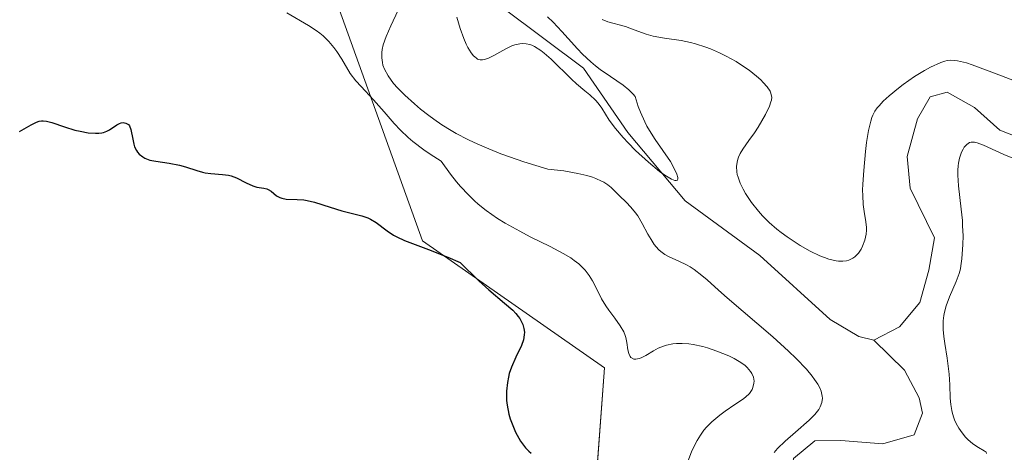
# Model space of a CAD drawing. Units: metres. Extents: x 628935 to 631495, y 4674098 to 4676458.
# Drawn here: x 629812 to 629889, y 4674459 to 4674493 of the extents above; entities that cross this region are included whole.
import ezdxf

# ---------------------------------------------------------------- set-up
doc = ezdxf.new("R2010")
doc.units = ezdxf.units.M
doc.header["$MEASUREMENT"] = 0
for name, color, linetype, lineweight in [('Corriente natural lineal', 142, 'Continuous', 13), ('Curva de nivel maestra', 36, 'Continuous', 30), ('Curva de nivel normal', 36, 'Continuous', 0), ('Matorral', 135, 'Continuous', 0), ('Matorral CxS', 135, 'Continuous', 0), ('Suelo desnudo', 252, 'Continuous', 0), ('Suelo desnudo CxS', 43, 'Continuous', 0)]:
    doc.layers.add(name, color=color, linetype=linetype, lineweight=lineweight)

# ---------------------------------------------------------------- blocks, each defined once
blk = doc.blocks.new('*U151')
at = {"layer": 'Suelo desnudo CxS', "color": 43, "linetype": 'Continuous', "lineweight": 0}
blk.add_polyline3d([(629766.547, 4674375.382, 401.437), (629830.922, 4674362.623, 413.479), (629858.85, 4674363.152, 405.744), (629870.07, 4674374.161, 407.435), (629865.899, 4674393.139, 405.773), (629857.405, 4674405.682, 403.191), (629855.712, 4674436.13, 403.176), (629857.886, 4674465.248, 396.307), (629843.544, 4674475.244, 399.034), (629833.987, 4674501.79, 390.295), (629829.496, 4674504.246, 389.398), (629818.772, 4674507.84, 394.056), (629806.603, 4674522.617, 390.165), (629794.868, 4674532.178, 389.739), (629779.657, 4674532.612, 393.074), (629767.053, 4674537.828, 392.921)], dxfattribs=at)
blk = doc.blocks.new('*U166')
at = {"layer": 'Curva de nivel normal', "color": 36, "linetype": 'Continuous', "lineweight": 0}
for points in [[(629841.63, 4674493.39, 390), (629841.07, 4674492.15, 390), (629840.7, 4674491.32, 390), (629840.46, 4674490.65, 390), (629840.37, 4674490.28, 390), (629840.34, 4674490.06, 390), (629840.34, 4674489.65, 390), (629840.39, 4674489.26, 390), (629840.44, 4674489.06, 390), (629840.57, 4674488.74, 390), (629840.86, 4674488.21, 390), (629841.28, 4674487.63, 390), (629841.57, 4674487.29, 390), (629842.15, 4674486.71, 390), (629842.92, 4674486.01, 390), (629843.4, 4674485.61, 390), (629844.05, 4674485.09, 390), (629844.43, 4674484.81, 390), (629845.06, 4674484.38, 390), (629845.8, 4674483.93, 390), (629846.21, 4674483.69, 390), (629847.12, 4674483.21, 390), (629847.63, 4674482.97, 390), (629848.47, 4674482.6, 390), (629849.72, 4674482.09, 390), (629850.41, 4674481.84, 390), (629851.53, 4674481.45, 390), (629853.43, 4674480.87, 390), (629854.67, 4674480.74, 390), (629855.36, 4674480.63, 390), (629855.78, 4674480.55, 390), (629856.49, 4674480.38, 390), (629856.94, 4674480.25, 390), (629857.2, 4674480.15, 390), (629857.64, 4674479.95, 390), (629857.82, 4674479.85, 390), (629858.14, 4674479.65, 390), (629858.39, 4674479.44, 390), (629858.79, 4674479.05, 390), (629859.06, 4674478.78, 390), (629859.58, 4674478.28, 390), (629859.96, 4674477.89, 390), (629860.32, 4674477.45, 390), (629860.49, 4674477.2, 390), (629860.83, 4674476.61, 390), (629861.29, 4674475.76, 390), (629861.54, 4674475.35, 390), (629861.8, 4674474.96, 390), (629861.94, 4674474.78, 390), (629862.16, 4674474.54, 390), (629862.31, 4674474.41, 390), (629862.64, 4674474.17, 390), (629862.98, 4674473.98, 390), (629863.73, 4674473.64, 390), (629864.32, 4674473.37, 390), (629864.62, 4674473.2, 390), (629864.93, 4674473, 390), (629865.55, 4674472.53, 390), (629865.97, 4674472.17, 390), (629866.84, 4674471.37, 390), (629867.53, 4674470.75, 390), (629871.14, 4674467.69, 390), (629872.36, 4674466.57, 390), (629872.96, 4674465.99, 390), (629873.77, 4674465.14, 390), (629874.23, 4674464.6, 390), (629874.42, 4674464.34, 390), (629874.67, 4674463.97, 390), (629874.85, 4674463.63, 390), (629874.93, 4674463.43, 390), (629875.02, 4674463.04, 390), (629875.03, 4674462.86, 390), (629874.99, 4674462.52, 390), (629874.86, 4674462.2, 390), (629874.74, 4674461.99, 390), (629874.43, 4674461.59, 390), (629873.98, 4674461.13, 390), (629872.91, 4674460.2, 390), (629872.11, 4674459.5, 390), (629871.49, 4674458.9, 390), (629871.24, 4674458.59, 390)], [(629887.94, 4674458.51, 390), (629887.91, 4674458.63, 390), (629887.77, 4674458.73, 390), (629887.31, 4674458.99, 390), (629886.87, 4674459.28, 390), (629886.48, 4674459.61, 390), (629886.29, 4674459.81, 390), (629886.02, 4674460.14, 390), (629885.78, 4674460.5, 390), (629885.66, 4674460.69, 390), (629885.46, 4674461.1, 390), (629885.38, 4674461.32, 390), (629885.27, 4674461.66, 390), (629885.22, 4674461.89, 390), (629885.14, 4674462.37, 390), (629885.09, 4674462.87, 390), (629885.05, 4674463.93, 390), (629885, 4674464.76, 390), (629884.97, 4674465.18, 390), (629884.85, 4674466.02, 390), (629884.66, 4674467.16, 390), (629884.58, 4674467.72, 390), (629884.54, 4674468.28, 390), (629884.53, 4674468.56, 390), (629884.55, 4674468.96, 390), (629884.6, 4674469.37, 390), (629884.65, 4674469.63, 390), (629884.78, 4674470.14, 390), (629885.03, 4674470.85, 390), (629885.55, 4674472.04, 390), (629885.79, 4674472.68, 390), (629885.89, 4674473.04, 390), (629885.94, 4674473.28, 390), (629886.01, 4674473.83, 390), (629886.09, 4674474.95, 390), (629886.1, 4674475.65, 390), (629886.07, 4674476.43, 390), (629886.05, 4674476.85, 390), (629885.96, 4674477.74, 390), (629885.75, 4674479.57, 390), (629885.7, 4674480.41, 390), (629885.69, 4674480.79, 390), (629885.71, 4674481.14, 390), (629885.74, 4674481.35, 390), (629885.81, 4674481.74, 390), (629885.97, 4674482.21, 390), (629886.1, 4674482.46, 390), (629886.19, 4674482.6, 390), (629886.39, 4674482.82, 390), (629886.62, 4674482.97, 390), (629886.74, 4674483, 390), (629887.01, 4674483.01, 390), (629887.21, 4674482.96, 390), (629887.7, 4674482.78, 390), (629888.68, 4674482.31, 390), (629889.3, 4674482.03, 390), (629890.02, 4674481.75, 390)], [(629891.26, 4674487.41, 390), (629888.58, 4674488.44, 390), (629886.83, 4674489.09, 390), (629886.37, 4674489.24, 390), (629885.66, 4674489.41, 390), (629885.46, 4674489.43, 390), (629885.13, 4674489.45, 390), (629884.85, 4674489.42, 390), (629884.68, 4674489.38, 390), (629884.36, 4674489.27, 390), (629883.53, 4674488.91, 390), (629883.06, 4674488.65, 390), (629882.27, 4674488.17, 390), (629881.4, 4674487.55, 390), (629881.01, 4674487.25, 390), (629880.29, 4674486.65, 390), (629879.82, 4674486.22, 390), (629879.49, 4674485.87, 390), (629879.34, 4674485.7, 390), (629879.16, 4674485.43, 390), (629879, 4674485.12, 390), (629878.93, 4674484.95, 390), (629878.84, 4674484.66, 390), (629878.67, 4674483.93, 390), (629878.51, 4674482.99, 390), (629878.42, 4674482.28, 390), (629878.28, 4674480.78, 390), (629878.21, 4674479.71, 390), (629878.2, 4674479.24, 390), (629878.21, 4674478.81, 390), (629878.24, 4674478.1, 390), (629878.31, 4674477.54, 390), (629878.46, 4674476.73, 390), (629878.5, 4674476.29, 390), (629878.51, 4674476.09, 390), (629878.48, 4674475.78, 390), (629878.38, 4674475.3, 390), (629878.2, 4674474.83, 390), (629878.09, 4674474.6, 390), (629877.87, 4674474.27, 390), (629877.59, 4674473.99, 390), (629877.43, 4674473.87, 390), (629877.11, 4674473.72, 390), (629876.93, 4674473.68, 390), (629876.63, 4674473.64, 390), (629876.3, 4674473.65, 390), (629876.12, 4674473.67, 390), (629875.53, 4674473.81, 390), (629875.2, 4674473.93, 390), (629874.84, 4674474.07, 390), (629874.08, 4674474.43, 390), (629873.29, 4674474.88, 390), (629872.26, 4674475.55, 390), (629871.78, 4674475.9, 390), (629871.44, 4674476.16, 390), (629870.84, 4674476.69, 390), (629870.31, 4674477.22, 390), (629870, 4674477.57, 390), (629869.45, 4674478.27, 390), (629868.99, 4674478.96, 390), (629868.8, 4674479.3, 390), (629868.56, 4674479.79, 390), (629868.39, 4674480.25, 390), (629868.33, 4674480.47, 390), (629868.29, 4674480.68, 390), (629868.27, 4674481.08, 390), (629868.31, 4674481.44, 390), (629868.37, 4674481.68, 390), (629868.42, 4674481.83, 390), (629868.56, 4674482.12, 390), (629868.76, 4674482.45, 390), (629869.25, 4674483.13, 390), (629869.68, 4674483.73, 390), (629869.98, 4674484.19, 390), (629870.54, 4674485.18, 390), (629870.86, 4674485.84, 390), (629870.98, 4674486.18, 390), (629871.02, 4674486.32, 390), (629871.04, 4674486.54, 390), (629871.01, 4674486.74, 390), (629870.98, 4674486.85, 390), (629870.92, 4674487.01, 390), (629870.69, 4674487.35, 390), (629870.37, 4674487.71, 390), (629870.18, 4674487.9, 390), (629869.84, 4674488.2, 390), (629869.26, 4674488.66, 390), (629868.59, 4674489.12, 390), (629868.23, 4674489.35, 390), (629867.46, 4674489.77, 390), (629866.93, 4674490.03, 390), (629866.21, 4674490.34, 390), (629865.85, 4674490.48, 390), (629865.05, 4674490.74, 390), (629864.66, 4674490.84, 390), (629863.92, 4674491, 390), (629862.59, 4674491.19, 390), (629861.7, 4674491.34, 390), (629861.17, 4674491.49, 390), (629860.21, 4674491.85, 390), (629859.52, 4674492.1, 390), (629858.15, 4674492.48, 390), (629857.69, 4674492.66, 390)]]:
    blk.add_polyline3d(points, dxfattribs=at)
blk = doc.blocks.new('*U179')
at = {"layer": 'Curva de nivel normal', "color": 36, "linetype": 'Continuous', "lineweight": 0}
blk.add_polyline3d([(629832.86, 4674493.18, 395), (629834.59, 4674492.19, 395), (629835.18, 4674491.8, 395), (629835.46, 4674491.59, 395), (629835.72, 4674491.37, 395), (629836.18, 4674490.91, 395), (629836.58, 4674490.44, 395), (629836.81, 4674490.13, 395), (629837.2, 4674489.54, 395), (629837.87, 4674488.41, 395), (629838.31, 4674487.82, 395), (629838.71, 4674487.38, 395), (629839.7, 4674486.33, 395), (629840.54, 4674485.4, 395), (629841.33, 4674484.46, 395), (629841.82, 4674483.94, 395), (629842.43, 4674483.36, 395), (629842.79, 4674483.06, 395), (629843.65, 4674482.41, 395), (629844.16, 4674482.06, 395), (629845.03, 4674481.5, 395), (629845.75, 4674480.49, 395), (629846.23, 4674479.89, 395), (629846.54, 4674479.52, 395), (629847.17, 4674478.85, 395), (629847.64, 4674478.4, 395), (629847.94, 4674478.13, 395), (629848.56, 4674477.63, 395), (629849.46, 4674476.99, 395), (629850.05, 4674476.63, 395), (629851.2, 4674476, 395), (629852.03, 4674475.57, 395), (629853.59, 4674474.8, 395), (629854.62, 4674474.26, 395), (629855.22, 4674473.9, 395), (629855.49, 4674473.71, 395), (629855.85, 4674473.43, 395), (629856.17, 4674473.13, 395), (629856.35, 4674472.93, 395), (629856.67, 4674472.52, 395), (629856.93, 4674472.11, 395), (629857.35, 4674471.28, 395), (629857.65, 4674470.68, 395), (629857.99, 4674470.12, 395), (629858.22, 4674469.78, 395), (629858.68, 4674469.15, 395), (629859.12, 4674468.56, 395), (629859.39, 4674468.08, 395), (629859.51, 4674467.8, 395), (629859.56, 4674467.63, 395), (629859.63, 4674467.26, 395), (629859.72, 4674466.67, 395), (629859.79, 4674466.39, 395), (629859.89, 4674466.16, 395), (629859.95, 4674466.07, 395), (629860.18, 4674465.94, 395), (629860.34, 4674465.93, 395), (629860.61, 4674465.98, 395), (629860.77, 4674466.04, 395), (629861.13, 4674466.23, 395), (629861.73, 4674466.59, 395), (629862.1, 4674466.79, 395), (629862.51, 4674466.96, 395), (629862.75, 4674467.03, 395), (629863.26, 4674467.14, 395), (629863.54, 4674467.17, 395), (629864, 4674467.18, 395), (629864.51, 4674467.14, 395), (629864.87, 4674467.09, 395), (629865.61, 4674466.93, 395), (629865.98, 4674466.83, 395), (629866.73, 4674466.58, 395), (629867.66, 4674466.2, 395), (629868.08, 4674465.99, 395), (629868.62, 4674465.67, 395), (629868.94, 4674465.43, 395), (629869.12, 4674465.27, 395), (629869.38, 4674464.96, 395), (629869.48, 4674464.8, 395), (629869.6, 4674464.51, 395), (629869.65, 4674464.22, 395), (629869.64, 4674464.05, 395), (629869.56, 4674463.72, 395), (629869.49, 4674463.55, 395), (629869.28, 4674463.25, 395), (629868.99, 4674462.96, 395), (629868.75, 4674462.77, 395), (629868.14, 4674462.36, 395), (629867.37, 4674461.85, 395), (629866.96, 4674461.54, 395), (629866.32, 4674461, 395), (629865.91, 4674460.58, 395), (629865.71, 4674460.35, 395), (629865.43, 4674459.97, 395), (629865.17, 4674459.55, 395), (629865.01, 4674459.26, 395), (629864.72, 4674458.64, 395), (629864.35, 4674457.68, 395)], dxfattribs=at)
blk = doc.blocks.new('*U186')
at = {"layer": 'Curva de nivel normal', "color": 36, "linetype": 'Continuous', "lineweight": 0}
blk.add_polyline3d([(629846.25, 4674492.84, 385), (629846.52, 4674491.94, 385), (629846.81, 4674491.16, 385), (629847, 4674490.72, 385), (629847.13, 4674490.46, 385), (629847.39, 4674490.04, 385), (629847.57, 4674489.8, 385), (629847.66, 4674489.71, 385), (629847.8, 4674489.6, 385), (629847.89, 4674489.54, 385), (629848.08, 4674489.48, 385), (629848.28, 4674489.47, 385), (629848.42, 4674489.5, 385), (629848.74, 4674489.61, 385), (629849.16, 4674489.81, 385), (629850.1, 4674490.34, 385), (629850.59, 4674490.57, 385), (629850.82, 4674490.66, 385), (629851.22, 4674490.75, 385), (629851.42, 4674490.77, 385), (629851.71, 4674490.75, 385), (629852, 4674490.69, 385), (629852.15, 4674490.63, 385), (629852.37, 4674490.53, 385), (629852.86, 4674490.21, 385), (629853.12, 4674490.01, 385), (629853.67, 4674489.52, 385), (629855.27, 4674487.96, 385), (629855.68, 4674487.58, 385), (629856.34, 4674487.05, 385), (629856.72, 4674486.74, 385), (629857.17, 4674486.31, 385), (629857.37, 4674486.07, 385), (629857.66, 4674485.68, 385), (629858.25, 4674484.73, 385), (629858.74, 4674484.08, 385), (629859.36, 4674483.36, 385), (629859.73, 4674482.96, 385), (629860.33, 4674482.34, 385), (629861.33, 4674481.43, 385), (629862.22, 4674480.71, 385), (629862.63, 4674480.41, 385), (629863.16, 4674480.1, 385), (629863.42, 4674480, 385), (629863.52, 4674479.98, 385), (629863.62, 4674480.02, 385), (629863.66, 4674480.12, 385), (629863.65, 4674480.23, 385), (629863.57, 4674480.5, 385), (629863.31, 4674481.05, 385), (629863.07, 4674481.48, 385), (629862.48, 4674482.36, 385), (629861.86, 4674483.21, 385), (629861.54, 4674483.7, 385), (629861.22, 4674484.27, 385), (629861.05, 4674484.6, 385), (629860.71, 4674485.37, 385), (629860.54, 4674485.82, 385), (629860.28, 4674486.59, 385), (629860.14, 4674486.77, 385), (629859.79, 4674487.13, 385), (629859.35, 4674487.48, 385), (629858.34, 4674488.18, 385), (629857.54, 4674488.72, 385), (629857.16, 4674489.01, 385), (629856.8, 4674489.31, 385), (629856.14, 4674489.93, 385), (629855.74, 4674490.35, 385), (629855.01, 4674491.16, 385), (629854.52, 4674491.72, 385), (629853.83, 4674492.44, 385), (629853.39, 4674492.85, 385)], dxfattribs=at)
blk = doc.blocks.new('*U199')
at = {"layer": 'Curva de nivel maestra', "color": 36, "linetype": 'Continuous', "lineweight": 30}
blk.add_polyline3d([(629811.83, 4674483.84, 400), (629812.75, 4674484.38, 400), (629813.17, 4674484.58, 400), (629813.37, 4674484.65, 400), (629813.57, 4674484.68, 400), (629813.7, 4674484.69, 400), (629813.96, 4674484.66, 400), (629814.38, 4674484.55, 400), (629815.36, 4674484.2, 400), (629816.17, 4674483.96, 400), (629816.6, 4674483.86, 400), (629817.24, 4674483.74, 400), (629817.82, 4674483.7, 400), (629818.08, 4674483.71, 400), (629818.31, 4674483.74, 400), (629818.45, 4674483.77, 400), (629818.69, 4674483.86, 400), (629818.9, 4674483.97, 400), (629819.5, 4674484.38, 400), (629819.71, 4674484.48, 400), (629819.82, 4674484.52, 400), (629819.99, 4674484.54, 400), (629820.21, 4674484.51, 400), (629820.4, 4674484.39, 400), (629820.48, 4674484.28, 400), (629820.6, 4674484, 400), (629820.75, 4674483.23, 400), (629820.84, 4674482.84, 400), (629820.89, 4674482.65, 400), (629821.03, 4674482.36, 400), (629821.11, 4674482.23, 400), (629821.25, 4674482.05, 400), (629821.53, 4674481.84, 400), (629821.69, 4674481.75, 400), (629822.08, 4674481.6, 400), (629822.55, 4674481.5, 400), (629823.61, 4674481.34, 400), (629824.41, 4674481.2, 400), (629824.89, 4674481.07, 400), (629825.78, 4674480.77, 400), (629826.22, 4674480.64, 400), (629826.44, 4674480.6, 400), (629826.89, 4674480.54, 400), (629827.81, 4674480.47, 400), (629828.27, 4674480.41, 400), (629828.49, 4674480.35, 400), (629828.91, 4674480.2, 400), (629829.68, 4674479.8, 400), (629830.19, 4674479.56, 400), (629830.5, 4674479.47, 400), (629831.06, 4674479.38, 400), (629831.3, 4674479.33, 400), (629831.41, 4674479.28, 400), (629831.63, 4674479.14, 400), (629832.06, 4674478.79, 400), (629832.32, 4674478.64, 400), (629832.47, 4674478.59, 400), (629832.81, 4674478.53, 400), (629833.68, 4674478.5, 400), (629834.2, 4674478.46, 400), (629834.48, 4674478.42, 400), (629835.06, 4674478.28, 400), (629836.29, 4674477.88, 400), (629837.19, 4674477.6, 400), (629838.78, 4674477.22, 400), (629839.25, 4674477.06, 400), (629839.47, 4674476.96, 400), (629839.9, 4674476.69, 400), (629840.78, 4674476.03, 400), (629841.27, 4674475.7, 400), (629841.53, 4674475.55, 400), (629842.13, 4674475.28, 400), (629844.02, 4674474.57, 400), (629845.55, 4674473.95, 400), (629846.51, 4674473.53, 400), (629847.98, 4674472.11, 400), (629848.78, 4674471.39, 400), (629850.01, 4674470.35, 400), (629850.65, 4674469.79, 400), (629850.89, 4674469.54, 400), (629851.09, 4674469.3, 400), (629851.21, 4674469.14, 400), (629851.38, 4674468.83, 400), (629851.45, 4674468.67, 400), (629851.53, 4674468.36, 400), (629851.57, 4674468.06, 400), (629851.56, 4674467.86, 400), (629851.49, 4674467.46, 400), (629851.34, 4674467.02, 400), (629850.9, 4674466.09, 400), (629850.55, 4674465.32, 400), (629850.38, 4674464.8, 400), (629850.31, 4674464.53, 400), (629850.23, 4674464.11, 400), (629850.16, 4674463.43, 400), (629850.16, 4674462.95, 400), (629850.17, 4674462.7, 400), (629850.22, 4674462.32, 400), (629850.36, 4674461.61, 400), (629850.46, 4674461.25, 400), (629850.65, 4674460.72, 400), (629850.87, 4674460.2, 400), (629851, 4674459.95, 400), (629851.27, 4674459.48, 400), (629851.42, 4674459.27, 400), (629851.66, 4674458.97, 400), (629851.92, 4674458.7, 400), (629852.1, 4674458.54, 400)], dxfattribs=at)

msp = doc.modelspace()

# ---------------------------------------------------------------- linework, layer by layer
at = {"layer": 'Corriente natural lineal', "color": 142, "linetype": 'Continuous', "lineweight": 13}
for points in [[(629879.07, 4674467.42, 386.689), (629877.89, 4674467.71, 386.134), (629875.64, 4674469.07, 385.933), (629870.1, 4674474.08, 386.324), (629864.24, 4674478.4, 385.85), (629859.72, 4674483.77, 385.492), (629856.23, 4674488.82, 384.77), (629849.87, 4674493.57, 384.035), (629848.29, 4674495.49, 384.136), (629846.87, 4674498.53, 383.236), (629843.65, 4674507.67, 383.986), (629841.49, 4674511.97, 382.65), (629840.13, 4674514.07, 382.915), (629837.01, 4674517.76, 382.73), (629831.89, 4674522.13, 382.995), (629829.14, 4674523.68, 382.395), (629826.68, 4674524.05, 382.404), (629820.3, 4674523.95, 382.038), (629817.83, 4674524.24, 381.947), (629816.46, 4674524.56, 381.884), (629815.93, 4674524.88, 382.243), (629814.21, 4674526.66, 382.909), (629811.92, 4674531.23, 382.053), (629810.52, 4674533.31, 381.453)], [(629891.29, 4674483.07, 387.728), (629889, 4674483.94, 388.34), (629887, 4674485.73, 388.951), (629884.86, 4674486.93, 388.807), (629883.51, 4674486.57, 388.632), (629882.51, 4674484.85, 387.528), (629881.7, 4674481.88, 386.182), (629881.93, 4674479.39, 386.291), (629883.85, 4674475.47, 387.66), (629883.4, 4674472.95, 387.549), (629882.7, 4674470.4, 387.952), (629881.09, 4674468.48, 387.192), (629879.07, 4674467.42, 386.689)], [(629887.85, 4674425.23, 392.599), (629882.77, 4674430.38, 392.61), (629876.36, 4674433.08, 391.17), (629874.11, 4674434.38, 391.6), (629873.13, 4674436.68, 391.154), (629873.09, 4674439.06, 390.59), (629872.38, 4674441.09, 390.378), (629870.32, 4674442.08, 390.669), (629868.92, 4674443.75, 391.013), (629869.58, 4674445.47, 390.712), (629870.21, 4674448.2, 390.117), (629872.16, 4674453.68, 389.743), (629872.76, 4674458.12, 389.119), (629874.44, 4674459.51, 389.463), (629876.48, 4674459.55, 389.186), (629879.78, 4674459.27, 388.884), (629882.26, 4674459.99, 388.755), (629882.91, 4674461.7, 388.796), (629882.65, 4674462.89, 388.583), (629881.49, 4674465.08, 387.723), (629879.07, 4674467.42, 386.689)]]:
    msp.add_polyline3d(points, dxfattribs=at)
at = {"layer": 'Matorral', "color": 135, "linetype": 'Continuous', "lineweight": 0}
msp.add_polyline3d([(629836.118, 4674362.722, 411.736), (629858.85, 4674363.152, 405.744), (629870.07, 4674374.161, 407.435), (629865.899, 4674393.139, 405.772), (629861.153, 4674400.148, 398.312), (629857.405, 4674405.682, 403.191), (629855.713, 4674436.13, 403.176), (629857.886, 4674465.248, 396.307), (629843.544, 4674475.244, 399.034), (629833.987, 4674501.79, 390.295), (629829.496, 4674504.246, 389.398), (629818.772, 4674507.84, 394.056), (629806.603, 4674522.617, 390.165), (629794.868, 4674532.178, 389.739), (629779.657, 4674532.612, 393.074), (629767.054, 4674537.828, 392.92)], dxfattribs=at)
at = {"layer": 'Matorral CxS', "color": 135, "linetype": 'Continuous', "lineweight": 0}
msp.add_polyline3d([(629767.053, 4674537.828, 392.921), (629779.657, 4674532.612, 393.074), (629794.868, 4674532.178, 389.739), (629806.603, 4674522.617, 390.165), (629818.772, 4674507.84, 394.056), (629829.496, 4674504.246, 389.398), (629833.987, 4674501.79, 390.295), (629843.544, 4674475.244, 399.034), (629857.886, 4674465.248, 396.307), (629855.712, 4674436.13, 403.176), (629855.712, 4674436.13, 403.176), (629857.405, 4674405.682, 403.191), (629865.899, 4674393.139, 405.773), (629870.07, 4674374.161, 407.435), (629858.85, 4674363.152, 405.744), (629830.922, 4674362.623, 413.479), (629766.547, 4674375.382, 401.437)], dxfattribs=at)
at = {"layer": 'Suelo desnudo', "color": 252, "linetype": 'Continuous', "lineweight": 0}
msp.add_polyline3d([(629836.118, 4674362.722, 411.736), (629858.85, 4674363.152, 405.744), (629870.07, 4674374.161, 407.435), (629865.899, 4674393.139, 405.772), (629861.153, 4674400.148, 398.312), (629857.405, 4674405.682, 403.191), (629855.713, 4674436.13, 403.176), (629857.886, 4674465.248, 396.307), (629843.544, 4674475.244, 399.034), (629833.987, 4674501.79, 390.295), (629829.496, 4674504.246, 389.398), (629818.772, 4674507.84, 394.056), (629806.603, 4674522.617, 390.165), (629794.868, 4674532.178, 389.739), (629779.657, 4674532.612, 393.074), (629767.054, 4674537.828, 392.92)], dxfattribs=at)

# ---------------------------------------------------------------- block references
at = {"layer": 'Curva de nivel maestra', "color": 36, "linetype": 'Continuous', "lineweight": 30}
msp.add_blockref('*U199', (0, 0), dxfattribs=at)
at = {"layer": 'Curva de nivel normal', "color": 36, "linetype": 'Continuous', "lineweight": 0}
for name in ['*U179', '*U166', '*U186']:
    msp.add_blockref(name, (0, 0), dxfattribs=at)
at = {"layer": 'Suelo desnudo CxS', "color": 43, "linetype": 'Continuous', "lineweight": 0}
msp.add_blockref('*U151', (0, 0), dxfattribs=at)

doc.saveas('drawing.dxf')
